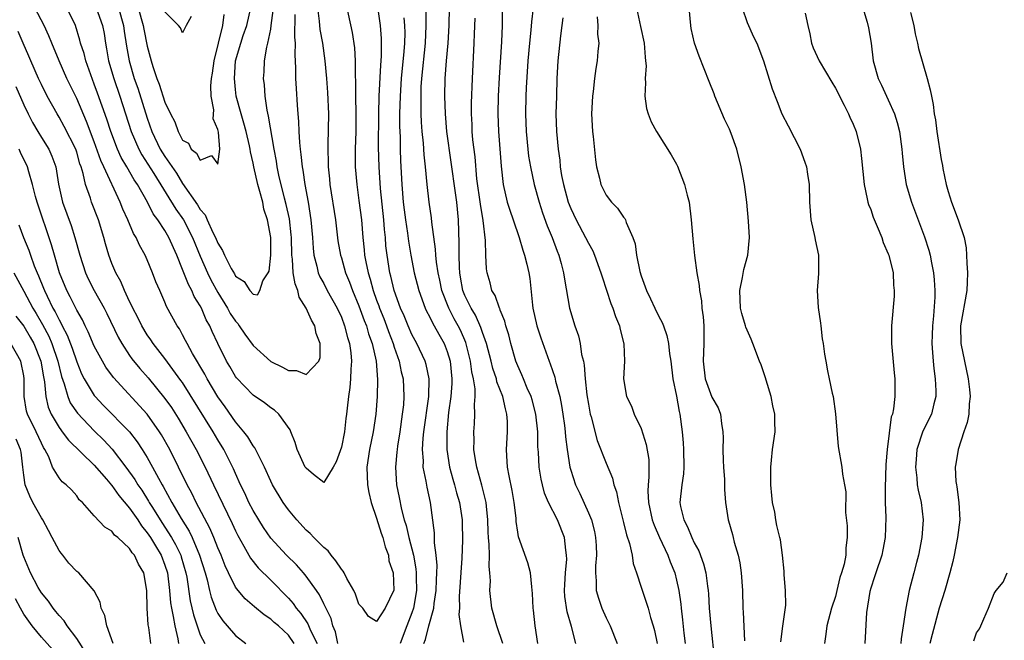
# Model space of a CAD drawing. Units: inches. Extents: x 2544000 to 2547000, y 1560000 to 1562350.
# Drawn here: x 2544539 to 2544650, y 1560799 to 1560870 of the extents above; entities that cross this region are included whole.
import ezdxf

# ---------------------------------------------------------------- set-up
doc = ezdxf.new("R2010")
doc.units = ezdxf.units.IN
doc.header["$MEASUREMENT"] = 0
doc.layers.add('LD25441560_2ft', color=55, linetype='Continuous')

msp = doc.modelspace()

# ---------------------------------------------------------------- linework, layer by layer
at = {"layer": 'LD25441560_2ft'}
for points, elevation in [([(2544572.31, 1560871), (2544572.5, 1560869.5), (2544572.58, 1560868.58), (2544572.86, 1560867), (2544573.12, 1560865), (2544573.32, 1560863), (2544573.44, 1560861.44), (2544573.54, 1560859), (2544573.48, 1560855.48), (2544573.45, 1560855), (2544573.51, 1560853.51), (2544573.51, 1560853), (2544573.65, 1560851.65), (2544573.71, 1560851), (2544574.33, 1560847), (2544574.62, 1560844.62), (2544574.89, 1560843), (2544575, 1560842.68), (2544575.48, 1560841), (2544575.94, 1560839.94), (2544576.27, 1560839), (2544577, 1560837.26), (2544577.6, 1560835.6), (2544577.84, 1560835), (2544578.09, 1560834.09), (2544578.51, 1560833), (2544578.93, 1560831), (2544579.08, 1560828.92), (2544579.05, 1560827), (2544578.91, 1560825), (2544578.61, 1560823), (2544578.19, 1560821), (2544577.9, 1560819), (2544577.97, 1560817), (2544578.12, 1560816.12), (2544578.38, 1560815), (2544579, 1560813.19), (2544579.52, 1560811.52), (2544579.72, 1560811), (2544579.95, 1560809.95), (2544580.36, 1560809), (2544580.39, 1560808.39), (2544580.89, 1560807), (2544580.96, 1560805.04), (2544579.95, 1560803), (2544579, 1560801.51), (2544578.07, 1560802.07), (2544577.43, 1560803), (2544577, 1560803.48), (2544576.61, 1560804.61), (2544576.43, 1560805), (2544575.64, 1560806.36), (2544575.32, 1560807), (2544575.22, 1560807.22), (2544575, 1560807.42), (2544574.38, 1560808.38), (2544573.84, 1560809), (2544573.49, 1560809.49), (2544573, 1560809.88), (2544571.88, 1560811), (2544571.46, 1560811.46), (2544571, 1560811.86), (2544569.94, 1560813), (2544569, 1560814.15), (2544568.39, 1560815), (2544567.19, 1560817), (2544567, 1560817.39), (2544566.29, 1560819), (2544565.52, 1560820.48), (2544565.19, 1560821.19), (2544565, 1560821.4), (2544564.41, 1560822.41), (2544563.95, 1560823), (2544563, 1560824.12), (2544561.82, 1560825.82), (2544561, 1560826.96), (2544559.8, 1560829), (2544559.53, 1560829.53), (2544558.14, 1560831.86), (2544557.51, 1560833), (2544557.35, 1560833.35), (2544557, 1560833.98), (2544556.64, 1560834.64), (2544556.38, 1560835), (2544555.19, 1560837.19), (2544555, 1560837.68), (2544554.41, 1560839), (2544553.99, 1560839.99), (2544553.61, 1560841), (2544553, 1560842.49), (2544552.77, 1560843), (2544552.12, 1560844.12), (2544551.74, 1560845), (2544551.44, 1560845.44), (2544550.78, 1560847), (2544550.23, 1560848.23), (2544549.93, 1560849), (2544548.08, 1560853), (2544547.73, 1560853.72), (2544547, 1560855.82), (2544546.13, 1560858.13), (2544545, 1560860.73), (2544543.89, 1560863), (2544543, 1560865), (2544542.17, 1560867), (2544541.85, 1560867.85), (2544541.32, 1560869), (2544540.25, 1560871)], 7454), ([(2544569.73, 1560870.27), (2544569.68, 1560867.68), (2544569.75, 1560867), (2544569.72, 1560865.72), (2544569.82, 1560864.18), (2544569.82, 1560863), (2544569.87, 1560861.87), (2544570, 1560860), (2544570.05, 1560859), (2544570.13, 1560858.13), (2544570.17, 1560857), (2544570.24, 1560855.76), (2544570.33, 1560855), (2544570.42, 1560854.42), (2544570.56, 1560853), (2544570.64, 1560852.64), (2544570.87, 1560851), (2544571.23, 1560849), (2544571.56, 1560847), (2544571.74, 1560845), (2544571.79, 1560843.79), (2544571.89, 1560843), (2544572.23, 1560841.77), (2544572.38, 1560841), (2544572.56, 1560840.56), (2544573, 1560839.79), (2544573.41, 1560839), (2544574.52, 1560837), (2544575, 1560835.96), (2544575.36, 1560835), (2544575.69, 1560833.69), (2544575.92, 1560833), (2544576.07, 1560831.93), (2544576.15, 1560831), (2544576.07, 1560830.07), (2544576.05, 1560829), (2544575.98, 1560828.02), (2544575.82, 1560827), (2544575.65, 1560825.65), (2544575.59, 1560825), (2544575.51, 1560824.49), (2544575.34, 1560823), (2544575, 1560821.26), (2544574.4, 1560819.6), (2544574.06, 1560819), (2544573, 1560817.26), (2544571.86, 1560818.14), (2544571, 1560818.86), (2544570.91, 1560819), (2544569.98, 1560821), (2544569.78, 1560821.78), (2544569.27, 1560823), (2544569.2, 1560823.2), (2544567.93, 1560825), (2544567.43, 1560825.43), (2544567, 1560825.71), (2544566.28, 1560826.28), (2544565, 1560827.13), (2544563.11, 1560829.11), (2544563, 1560829.26), (2544562.37, 1560830.37), (2544561.99, 1560831), (2544561, 1560833), (2544560.36, 1560834.36), (2544560.08, 1560835), (2544559.68, 1560835.68), (2544559.13, 1560837), (2544559, 1560837.25), (2544558.32, 1560838.32), (2544558.04, 1560839), (2544557.66, 1560839.66), (2544557, 1560841.39), (2544556.34, 1560843), (2544555.45, 1560845), (2544555, 1560845.79), (2544554.2, 1560847), (2544553.68, 1560847.68), (2544553.02, 1560849), (2544551.9, 1560851), (2544551.53, 1560851.53), (2544550.7, 1560853), (2544550.06, 1560854.06), (2544549.63, 1560855), (2544548.86, 1560857), (2544548.42, 1560858.42), (2544547.37, 1560861.37), (2544547, 1560862.37), (2544546.59, 1560863.41), (2544546.03, 1560865), (2544545.83, 1560865.83), (2544545.45, 1560867), (2544545.37, 1560867.37), (2544544.86, 1560869), (2544543.89, 1560871)], 7452), ([(2544547.22, 1560871), (2544547.94, 1560869), (2544548.1, 1560868.1), (2544548.26, 1560867), (2544548.39, 1560866.39), (2544548.62, 1560865), (2544549.21, 1560863), (2544549.9, 1560861), (2544551.17, 1560857), (2544552.04, 1560855), (2544552.38, 1560854.38), (2544553.74, 1560852.26), (2544556.23, 1560848.23), (2544557.09, 1560847), (2544558.14, 1560845), (2544559, 1560842.87), (2544559.82, 1560841), (2544560.21, 1560840.21), (2544561, 1560838.77), (2544562.09, 1560837), (2544562.41, 1560836.41), (2544563, 1560835.52), (2544563.25, 1560835.25), (2544563.43, 1560835), (2544564.06, 1560834.06), (2544565, 1560832.77), (2544567, 1560830.95), (2544568.33, 1560830.33), (2544569, 1560829.93), (2544569.92, 1560829.92), (2544571, 1560829.47), (2544572.43, 1560831), (2544572.59, 1560831.41), (2544572.6, 1560833), (2544572.13, 1560834.13), (2544571.99, 1560835), (2544571.62, 1560835.62), (2544571, 1560837), (2544570.23, 1560838.23), (2544570.06, 1560839), (2544569.75, 1560839.75), (2544569.55, 1560841), (2544569.47, 1560842.53), (2544569.4, 1560843), (2544569.35, 1560845), (2544569.32, 1560845.32), (2544569.11, 1560847.11), (2544568.75, 1560848.75), (2544568.56, 1560849.44), (2544567.92, 1560852.08), (2544567.73, 1560853), (2544567.64, 1560853.64), (2544567.38, 1560855), (2544566.76, 1560858.76), (2544566.59, 1560859.41), (2544566.35, 1560861), (2544566.28, 1560862.28), (2544566.18, 1560863), (2544566.24, 1560863.76), (2544566.3, 1560865), (2544566.56, 1560866.56), (2544566.67, 1560867), (2544567, 1560868.61), (2544567.06, 1560869), (2544567.28, 1560870.72)], 7450), ([(2544549.74, 1560871), (2544550.32, 1560869), (2544550.39, 1560868.39), (2544550.66, 1560866.66), (2544550.94, 1560865), (2544551.53, 1560863), (2544551.92, 1560861.92), (2544553, 1560858.53), (2544553.53, 1560857), (2544554.48, 1560855), (2544555, 1560854.16), (2544556.3, 1560852.3), (2544557, 1560851.13), (2544558.7, 1560848.7), (2544559, 1560848.18), (2544559.56, 1560847.56), (2544559.8, 1560847), (2544560.45, 1560845.55), (2544560.74, 1560845), (2544561, 1560844.35), (2544561.54, 1560843.54), (2544561.75, 1560843), (2544562.52, 1560841.48), (2544562.87, 1560840.87), (2544563, 1560840.63), (2544564, 1560840), (2544564.64, 1560839), (2544565, 1560838.6), (2544565.48, 1560838.52), (2544565.75, 1560839), (2544566.11, 1560840.11), (2544566.7, 1560841), (2544566.8, 1560841.2), (2544567.01, 1560842.99), (2544567.01, 1560845), (2544566.64, 1560847), (2544566.23, 1560848.23), (2544566.09, 1560849), (2544565.77, 1560850.23), (2544565.54, 1560851), (2544565.08, 1560853), (2544565, 1560853.44), (2544564.72, 1560854.72), (2544564.68, 1560855), (2544564.6, 1560855.4), (2544564.22, 1560857), (2544563.96, 1560857.96), (2544563.63, 1560859), (2544563.09, 1560861), (2544563, 1560861.77), (2544562.88, 1560863), (2544563.02, 1560865), (2544563.59, 1560867), (2544563.87, 1560867.87), (2544564.27, 1560869), (2544564.74, 1560871)], 7448), ([(2544551.96, 1560871), (2544552.55, 1560869), (2544552.61, 1560868.61), (2544553, 1560866.69), (2544553.44, 1560865), (2544553.63, 1560864.37), (2544554.09, 1560863), (2544554.36, 1560862.36), (2544555, 1560860.32), (2544555.65, 1560859), (2544556.12, 1560858.12), (2544556.5, 1560857), (2544557, 1560856.04), (2544557.68, 1560855.68), (2544557.99, 1560855), (2544558.57, 1560854.57), (2544559, 1560853.75), (2544560.29, 1560854.29), (2544561, 1560853.29), (2544561.22, 1560855), (2544561.06, 1560856.94), (2544561, 1560857.23), (2544560.46, 1560858.46), (2544560.55, 1560859.45), (2544560.25, 1560861), (2544560.2, 1560862.2), (2544560.29, 1560863), (2544560.4, 1560863.6), (2544560.58, 1560865), (2544561.57, 1560869), (2544561.72, 1560870.28)], 7446), ([(2544557.97, 1560870.03), (2544557.41, 1560869), (2544557, 1560868.19), (2544556.75, 1560868.75), (2544556.56, 1560869), (2544555, 1560870.55)], 7444), ([(2544575.51, 1560871.51), (2544576.22, 1560868.22), (2544576.49, 1560866.49), (2544576.58, 1560865), (2544576.56, 1560863.44), (2544576.61, 1560862.61), (2544576.61, 1560861), (2544576.65, 1560859), (2544576.63, 1560857), (2544576.55, 1560855), (2544576.56, 1560853), (2544576.74, 1560851), (2544577, 1560849.18), (2544577.27, 1560847), (2544577.44, 1560845), (2544577.59, 1560843.59), (2544577.64, 1560843), (2544577.77, 1560842.23), (2544578.04, 1560841), (2544578.28, 1560840.28), (2544578.62, 1560839), (2544579, 1560837.91), (2544579.25, 1560837.25), (2544579.32, 1560837), (2544579.81, 1560835.81), (2544580.11, 1560835), (2544580.34, 1560834.34), (2544580.87, 1560833), (2544581, 1560832.57), (2544581.56, 1560831), (2544581.79, 1560829.79), (2544582.01, 1560829), (2544582.09, 1560827), (2544582.03, 1560826.03), (2544581.91, 1560825), (2544581.62, 1560823), (2544581.35, 1560821.35), (2544581.31, 1560821), (2544581.3, 1560820.7), (2544581.13, 1560819), (2544581.25, 1560817), (2544581.55, 1560815.55), (2544581.8, 1560814.2), (2544582.13, 1560813), (2544582.36, 1560812.36), (2544582.66, 1560811), (2544583.16, 1560809), (2544583.45, 1560807.45), (2544583.48, 1560807), (2544583.47, 1560806.53), (2544583.52, 1560805), (2544583.18, 1560803), (2544583, 1560802.47), (2544582.42, 1560801), (2544581.66, 1560799)], 7456), ([(2544584.34, 1560799), (2544584.54, 1560799.46), (2544584.91, 1560801), (2544585.5, 1560803), (2544585.54, 1560803.54), (2544585.76, 1560805), (2544585.79, 1560806.21), (2544585.84, 1560807), (2544585.86, 1560807.86), (2544585.76, 1560809), (2544585.57, 1560810.43), (2544585.55, 1560811.55), (2544585.09, 1560815), (2544584.72, 1560816.72), (2544584.62, 1560817.38), (2544584.29, 1560819), (2544584.3, 1560819.7), (2544584.2, 1560821), (2544584.27, 1560822.27), (2544584.35, 1560823), (2544584.91, 1560827), (2544584.97, 1560829), (2544584.61, 1560830.61), (2544584.5, 1560831), (2544583.56, 1560833), (2544583, 1560834.01), (2544582.56, 1560835), (2544582.11, 1560836.11), (2544581.72, 1560837), (2544581, 1560839), (2544580.62, 1560840.62), (2544580.51, 1560841), (2544580.18, 1560843), (2544580.06, 1560844.06), (2544579.99, 1560845), (2544579.89, 1560845.89), (2544579.81, 1560847), (2544579.45, 1560850.55), (2544579.28, 1560853), (2544579.23, 1560855.23), (2544579.24, 1560859), (2544579.27, 1560861), (2544579.47, 1560864.53), (2544579.55, 1560865.55), (2544579.57, 1560867), (2544579.56, 1560867.56), (2544579.45, 1560869), (2544579.15, 1560871.15)], 7458), ([(2544593.32, 1560799), (2544592.64, 1560801), (2544592.07, 1560803), (2544591.84, 1560805), (2544591.89, 1560806.11), (2544591.84, 1560807), (2544591.75, 1560807.75), (2544591.78, 1560809), (2544591.76, 1560810.24), (2544591.67, 1560811), (2544591.64, 1560811.64), (2544591.61, 1560813), (2544591.44, 1560814.56), (2544591.41, 1560815), (2544590.93, 1560816.93), (2544590.35, 1560819), (2544590.2, 1560819.8), (2544590.03, 1560821), (2544590.05, 1560822.05), (2544590.02, 1560823), (2544590.09, 1560823.91), (2544590.14, 1560825), (2544590.08, 1560826.08), (2544590.15, 1560827), (2544590.16, 1560827.84), (2544589.97, 1560829), (2544589.78, 1560829.78), (2544589.65, 1560831), (2544589.12, 1560833.12), (2544588.5, 1560834.5), (2544588.26, 1560835), (2544587.8, 1560835.8), (2544587.18, 1560837), (2544586.38, 1560839), (2544586.16, 1560840.16), (2544585.97, 1560841), (2544585.78, 1560842.22), (2544585.71, 1560843), (2544585.68, 1560843.68), (2544585.26, 1560846.74), (2544585.22, 1560847.22), (2544584.96, 1560849), (2544584.72, 1560851), (2544584.54, 1560853), (2544584.38, 1560854.38), (2544584.31, 1560855.69), (2544584.16, 1560857), (2544584.07, 1560858.07), (2544584.04, 1560859), (2544584.06, 1560859.94), (2544584.03, 1560861), (2544584.06, 1560862.06), (2544584.12, 1560863), (2544584.53, 1560867), (2544584.62, 1560869), (2544584.61, 1560871)], 7462), ([(2544597.27, 1560799), (2544596.96, 1560801), (2544596.79, 1560802.79), (2544596.75, 1560803), (2544596.68, 1560804.68), (2544596.59, 1560805.41), (2544596.44, 1560807), (2544596.15, 1560808.15), (2544595.09, 1560811.09), (2544595, 1560811.61), (2544594.83, 1560812.83), (2544594.8, 1560813.2), (2544594.58, 1560815), (2544594.35, 1560816.35), (2544594.01, 1560817.99), (2544593.85, 1560819), (2544593.75, 1560820.25), (2544593.72, 1560821), (2544593.83, 1560823), (2544593.83, 1560824.17), (2544593.77, 1560825), (2544593.59, 1560825.59), (2544593.29, 1560827), (2544592.64, 1560828.64), (2544592.57, 1560829), (2544592.17, 1560830.17), (2544591.97, 1560831), (2544591.44, 1560833), (2544591, 1560834.24), (2544590.82, 1560834.82), (2544590.2, 1560836.2), (2544589.7, 1560837), (2544589, 1560838.44), (2544588.77, 1560839), (2544588.52, 1560840.52), (2544588.43, 1560841), (2544588.38, 1560841.62), (2544588.35, 1560843), (2544588.37, 1560844.37), (2544588.28, 1560847), (2544588.08, 1560849), (2544587.95, 1560850.05), (2544586.97, 1560857), (2544586.79, 1560859), (2544586.73, 1560861), (2544586.77, 1560863), (2544586.92, 1560865), (2544587.1, 1560867), (2544587.21, 1560869), (2544587.27, 1560871)], 7464), ([(2544593.24, 1560870.76), (2544593.22, 1560869), (2544593.15, 1560867.15), (2544592.89, 1560863.11), (2544592.79, 1560861), (2544592.75, 1560859), (2544592.81, 1560857), (2544593.1, 1560853.1), (2544593.33, 1560851), (2544593.8, 1560849), (2544594.09, 1560848.09), (2544594.48, 1560847), (2544595.16, 1560845), (2544595.56, 1560843.56), (2544595.77, 1560843), (2544596.02, 1560841.98), (2544596.24, 1560841), (2544596.35, 1560840.35), (2544596.66, 1560837.34), (2544596.72, 1560837), (2544597.17, 1560835), (2544597.62, 1560833.62), (2544598.54, 1560831), (2544598.68, 1560830.68), (2544599.18, 1560829.18), (2544599.27, 1560828.73), (2544599.75, 1560827), (2544599.97, 1560825.97), (2544600.12, 1560825), (2544600.3, 1560823.7), (2544600.38, 1560823), (2544600.42, 1560822.42), (2544600.59, 1560821), (2544600.9, 1560819), (2544601, 1560818.64), (2544601.54, 1560817), (2544602.02, 1560816.02), (2544603, 1560813.83), (2544603.34, 1560813), (2544603.69, 1560811.69), (2544603.82, 1560811), (2544603.88, 1560810.12), (2544603.92, 1560809), (2544603.8, 1560807.8), (2544603.8, 1560807), (2544603.89, 1560806.11), (2544603.88, 1560805), (2544604.13, 1560804.13), (2544604.51, 1560803), (2544605, 1560801.91), (2544605.32, 1560801.32), (2544605.47, 1560801), (2544606.25, 1560799)], 7468), ([(2544596.73, 1560871), (2544596.55, 1560869.45), (2544596.48, 1560868.48), (2544596.31, 1560867), (2544596.13, 1560865), (2544595.96, 1560861.96), (2544595.92, 1560861), (2544595.88, 1560859), (2544595.94, 1560857), (2544596.14, 1560855), (2544596.23, 1560854.23), (2544596.43, 1560853), (2544596.86, 1560851), (2544597.42, 1560849), (2544597.81, 1560847.81), (2544598.34, 1560846.34), (2544598.89, 1560845), (2544599.46, 1560843.46), (2544599.67, 1560843), (2544599.93, 1560842.07), (2544600.2, 1560841), (2544600.28, 1560840.28), (2544600.86, 1560837), (2544601.46, 1560835), (2544601.88, 1560833.88), (2544602.07, 1560833), (2544602.24, 1560831.76), (2544602.43, 1560831), (2544602.54, 1560830.54), (2544602.64, 1560829), (2544602.83, 1560827.17), (2544603, 1560826.14), (2544603.22, 1560825), (2544603.33, 1560824.67), (2544604.01, 1560822.01), (2544605, 1560819.44), (2544605.74, 1560817.74), (2544605.89, 1560817), (2544606.19, 1560816.19), (2544606.42, 1560815), (2544607, 1560812.72), (2544607.32, 1560811.32), (2544607.66, 1560810.34), (2544607.95, 1560809), (2544608.09, 1560808.09), (2544608.47, 1560807), (2544609, 1560805.4), (2544609.17, 1560804.83), (2544609.76, 1560803), (2544610.03, 1560801.97), (2544610.34, 1560801), (2544610.48, 1560800.48), (2544610.8, 1560799)], 7470), ([(2544608.46, 1560871), (2544608.92, 1560868.92), (2544609.32, 1560867), (2544609.43, 1560865.43), (2544609.49, 1560865), (2544609.54, 1560864.46), (2544609.44, 1560863), (2544609.49, 1560862.51), (2544609.4, 1560861), (2544609.6, 1560859.6), (2544609.77, 1560859), (2544610.12, 1560858.12), (2544610.72, 1560857), (2544612.38, 1560854.38), (2544613, 1560853.29), (2544613.1, 1560853.1), (2544613.91, 1560851), (2544614.19, 1560849.81), (2544614.41, 1560849), (2544614.67, 1560847), (2544614.84, 1560844.84), (2544615.04, 1560842.96), (2544615.3, 1560841), (2544615.57, 1560839.57), (2544615.59, 1560839), (2544615.81, 1560837.81), (2544615.87, 1560837), (2544616, 1560836), (2544616.1, 1560835), (2544616.1, 1560833), (2544616.01, 1560831), (2544616.25, 1560829), (2544617, 1560826.92), (2544617.71, 1560825.71), (2544617.99, 1560825), (2544618.08, 1560823.92), (2544618.26, 1560823), (2544618.29, 1560822.29), (2544618.23, 1560821), (2544618.27, 1560819.73), (2544618.3, 1560819), (2544618.43, 1560817.57), (2544618.44, 1560816.44), (2544618.56, 1560815), (2544618.85, 1560813), (2544618.9, 1560812.9), (2544619.34, 1560811.34), (2544619.4, 1560811), (2544619.53, 1560810.47), (2544619.98, 1560809), (2544620.16, 1560808.16), (2544620.33, 1560807), (2544620.46, 1560805), (2544620.52, 1560803), (2544620.55, 1560802.55), (2544620.68, 1560799.32)], 7476), ([(2544624.82, 1560799.18), (2544625.04, 1560800.96), (2544625.37, 1560803.37), (2544625.36, 1560805), (2544625.21, 1560806.79), (2544625.21, 1560807.21), (2544625.02, 1560809), (2544624.76, 1560810.76), (2544624.72, 1560811), (2544624.37, 1560812.37), (2544624.25, 1560813), (2544624.13, 1560813.87), (2544623.89, 1560815), (2544623.78, 1560815.78), (2544623.7, 1560817), (2544623.67, 1560819), (2544623.77, 1560819.77), (2544623.88, 1560821), (2544624.17, 1560823), (2544624.14, 1560824.14), (2544624.14, 1560825), (2544623.92, 1560825.92), (2544623.72, 1560827), (2544623.15, 1560828.85), (2544623.09, 1560829.09), (2544622.57, 1560830.57), (2544622.39, 1560831), (2544621.66, 1560833), (2544621.47, 1560833.47), (2544620.85, 1560834.85), (2544620.82, 1560835), (2544620.39, 1560836.39), (2544620.25, 1560837), (2544620.16, 1560839), (2544620.48, 1560840.48), (2544620.61, 1560841.39), (2544621.06, 1560843), (2544621.25, 1560845), (2544621.14, 1560846.86), (2544620.95, 1560849), (2544620.68, 1560851), (2544620.32, 1560853), (2544619.83, 1560855), (2544619.2, 1560856.8), (2544619, 1560857.26), (2544618.43, 1560858.42), (2544617.34, 1560861), (2544617.26, 1560861.26), (2544616.68, 1560862.68), (2544615.56, 1560865.56), (2544615.03, 1560867), (2544614.66, 1560868.66), (2544614.6, 1560869), (2544614.42, 1560871)], 7478), ([(2544620.42, 1560871), (2544621, 1560869.36), (2544621.73, 1560867.73), (2544622.09, 1560867), (2544622.87, 1560865), (2544623.83, 1560861.83), (2544624.4, 1560860.4), (2544624.93, 1560859), (2544625.65, 1560857.65), (2544627, 1560855), (2544627.55, 1560853.55), (2544627.71, 1560853), (2544627.83, 1560852.18), (2544628.02, 1560851), (2544628.07, 1560849), (2544628.23, 1560847), (2544628.68, 1560845), (2544628.72, 1560844.72), (2544629.07, 1560843), (2544629.07, 1560840.93), (2544628.93, 1560839), (2544629.06, 1560837.06), (2544629.3, 1560835.3), (2544629.36, 1560835), (2544629.52, 1560833.52), (2544629.61, 1560833), (2544629.77, 1560831.77), (2544629.9, 1560831), (2544630.11, 1560829.89), (2544630.31, 1560829), (2544630.62, 1560827.38), (2544630.74, 1560827), (2544631.02, 1560825.02), (2544631.31, 1560821.31), (2544631.74, 1560819), (2544631.79, 1560818.21), (2544632.04, 1560817), (2544632.19, 1560816.19), (2544632.16, 1560813.84), (2544632.33, 1560812.33), (2544632.34, 1560811), (2544632.17, 1560809.83), (2544632.17, 1560809), (2544631.99, 1560807.99), (2544631.71, 1560807), (2544631.52, 1560806.48), (2544631.17, 1560805), (2544631, 1560804.34), (2544630.57, 1560803), (2544630.02, 1560801), (2544629.93, 1560800.07), (2544629.76, 1560799)], 7480), ([(2544634.11, 1560871), (2544634.59, 1560869.41), (2544634.74, 1560868.74), (2544635.05, 1560867), (2544635.28, 1560865), (2544635.85, 1560863), (2544636.24, 1560862.24), (2544636.8, 1560861), (2544637, 1560860.61), (2544637.69, 1560859), (2544638.01, 1560858.01), (2544638.25, 1560857), (2544638.54, 1560855), (2544638.57, 1560854.57), (2544638.73, 1560853), (2544639.04, 1560851), (2544639.61, 1560849), (2544641.09, 1560845.09), (2544641.58, 1560843.58), (2544641.73, 1560843), (2544641.88, 1560842.12), (2544642.12, 1560841), (2544642.21, 1560840.21), (2544642.26, 1560839), (2544642.26, 1560838.26), (2544642.11, 1560836.11), (2544642, 1560835), (2544641.96, 1560833.96), (2544641.95, 1560833), (2544641.99, 1560831.99), (2544642.09, 1560831), (2544642.16, 1560830.16), (2544642.32, 1560829), (2544642.37, 1560827.63), (2544642.37, 1560827), (2544642.15, 1560826.15), (2544641.89, 1560825), (2544640.93, 1560823.07), (2544640.25, 1560821), (2544640.16, 1560819.84), (2544640.07, 1560819), (2544640.24, 1560817.76), (2544640.28, 1560817), (2544640.37, 1560816.37), (2544640.72, 1560815), (2544640.96, 1560813), (2544640.79, 1560811), (2544640.42, 1560809), (2544640.19, 1560808.19), (2544639.91, 1560807), (2544639.36, 1560805), (2544638.98, 1560803), (2544638.7, 1560801), (2544638.46, 1560799.54), (2544638.42, 1560799)], 7484), ([(2544639.5, 1560870.5), (2544639.88, 1560869), (2544640.06, 1560868.06), (2544640.31, 1560867), (2544640.42, 1560866.42), (2544641.42, 1560863), (2544641.74, 1560861.74), (2544641.88, 1560861), (2544642.08, 1560860.08), (2544642.21, 1560859), (2544642.34, 1560858.34), (2544642.5, 1560857), (2544643, 1560853.83), (2544643.14, 1560853.14), (2544643.17, 1560852.83), (2544643.56, 1560851), (2544643.78, 1560850.22), (2544644.16, 1560849), (2544644.91, 1560847), (2544645.59, 1560845), (2544645.82, 1560843.82), (2544645.88, 1560843), (2544645.9, 1560842.1), (2544645.99, 1560841), (2544645.95, 1560839.95), (2544645.9, 1560839), (2544645.17, 1560835), (2544645.23, 1560833), (2544645.63, 1560831), (2544646.05, 1560829), (2544646.2, 1560827.8), (2544646.27, 1560827), (2544646.17, 1560826.17), (2544646.12, 1560825), (2544645.95, 1560824.05), (2544645.57, 1560823), (2544644.92, 1560821), (2544644.64, 1560819.36), (2544644.59, 1560819), (2544644.65, 1560817.35), (2544644.71, 1560817), (2544644.77, 1560816.77), (2544645, 1560815), (2544645.11, 1560813), (2544644.86, 1560811), (2544644.46, 1560809), (2544644.3, 1560808.3), (2544643.98, 1560807), (2544643.41, 1560805), (2544642.78, 1560803), (2544641.96, 1560800.04), (2544641.71, 1560799)], 7486), ([(2544582.1, 1560869.9), (2544582.17, 1560869), (2544582.18, 1560868.18), (2544582.14, 1560867), (2544582.08, 1560866.08), (2544581.79, 1560863), (2544581.66, 1560861), (2544581.61, 1560859), (2544581.6, 1560857.6), (2544581.65, 1560856.35), (2544581.66, 1560855), (2544581.7, 1560853.7), (2544581.84, 1560851), (2544582.02, 1560849), (2544582.12, 1560848.12), (2544582.27, 1560847), (2544582.5, 1560845.5), (2544582.6, 1560844.6), (2544582.87, 1560843), (2544583.27, 1560841), (2544583.78, 1560839), (2544584.51, 1560837), (2544584.67, 1560836.67), (2544585, 1560836.04), (2544585.33, 1560835.33), (2544585.53, 1560835), (2544586.04, 1560834.04), (2544586.66, 1560833), (2544587, 1560832.09), (2544587.32, 1560831), (2544587.52, 1560829), (2544587.52, 1560828.48), (2544587.41, 1560827), (2544587.16, 1560825.16), (2544586.94, 1560823), (2544586.96, 1560821), (2544587.27, 1560819), (2544587.64, 1560817.64), (2544587.83, 1560817), (2544588.06, 1560816.06), (2544588.39, 1560815), (2544588.68, 1560813), (2544588.7, 1560812.7), (2544588.73, 1560810.73), (2544588.66, 1560808.66), (2544588.35, 1560804.34), (2544588.38, 1560803), (2544588.31, 1560802.31), (2544588.51, 1560801), (2544588.85, 1560799.15)], 7460), ([(2544601.57, 1560799), (2544601.08, 1560800.92), (2544600.58, 1560802.58), (2544600.34, 1560804.34), (2544600.31, 1560805), (2544600.32, 1560805.68), (2544600.4, 1560807), (2544600.55, 1560808.55), (2544600.54, 1560809), (2544600.43, 1560809.57), (2544600.3, 1560811), (2544599.5, 1560813), (2544598.49, 1560815), (2544598.04, 1560816.04), (2544597.79, 1560817), (2544597.64, 1560817.64), (2544597.42, 1560819), (2544597.33, 1560820.67), (2544597.28, 1560821.28), (2544597.26, 1560823), (2544597.06, 1560825), (2544596.62, 1560826.62), (2544596.5, 1560827), (2544596.08, 1560827.92), (2544595.63, 1560829), (2544595.46, 1560829.46), (2544595, 1560830.45), (2544594.79, 1560831), (2544594.22, 1560833), (2544593.98, 1560833.98), (2544593.65, 1560835), (2544593.53, 1560835.53), (2544593, 1560836.78), (2544592.95, 1560836.95), (2544592.91, 1560837), (2544592.43, 1560838.43), (2544592.07, 1560839), (2544591.86, 1560839.86), (2544591.53, 1560841), (2544591.46, 1560841.46), (2544591.39, 1560843), (2544591.35, 1560844.65), (2544591.08, 1560846.92), (2544590.76, 1560848.76), (2544590.36, 1560851.64), (2544590.15, 1560854.15), (2544589.92, 1560856.08), (2544589.84, 1560857), (2544589.82, 1560857.82), (2544589.76, 1560859), (2544589.77, 1560860.23), (2544589.85, 1560863), (2544590.06, 1560867), (2544590.09, 1560868.09), (2544590.16, 1560869.84)], 7466), ([(2544600.1, 1560869.9), (2544600, 1560869), (2544599.84, 1560867.84), (2544599.54, 1560865), (2544599.44, 1560863), (2544599.37, 1560861), (2544599.33, 1560859), (2544599.4, 1560857), (2544599.57, 1560855), (2544599.75, 1560853.75), (2544599.81, 1560853), (2544599.96, 1560852.04), (2544600.17, 1560851), (2544600.72, 1560849), (2544601, 1560848.29), (2544601.61, 1560847), (2544602.69, 1560845), (2544603, 1560844.36), (2544603.5, 1560843.5), (2544603.71, 1560843), (2544604.43, 1560841), (2544604.55, 1560840.55), (2544605.54, 1560837.54), (2544605.76, 1560837), (2544606.06, 1560836.06), (2544606.51, 1560835), (2544606.59, 1560834.59), (2544607.03, 1560832.97), (2544607.1, 1560831), (2544607, 1560829), (2544607.33, 1560827), (2544607.88, 1560825.88), (2544608.21, 1560825), (2544609, 1560823.37), (2544609.57, 1560821.57), (2544609.84, 1560819.84), (2544609.87, 1560819), (2544609.87, 1560817.87), (2544609.78, 1560817), (2544609.74, 1560816.26), (2544609.81, 1560815), (2544610.25, 1560813), (2544610.44, 1560812.43), (2544611.07, 1560811), (2544612.01, 1560809), (2544612.27, 1560808.27), (2544612.79, 1560807), (2544613, 1560806.19), (2544613.26, 1560805), (2544613.47, 1560803.47), (2544613.52, 1560803), (2544613.68, 1560801.68), (2544613.83, 1560800.17), (2544613.98, 1560799)], 7472), ([(2544604, 1560870), (2544604.08, 1560869), (2544604.05, 1560868.05), (2544604.17, 1560867), (2544604.06, 1560866.06), (2544603.98, 1560865), (2544603.84, 1560864.16), (2544603.69, 1560863), (2544603.53, 1560861.53), (2544603.45, 1560861), (2544603.35, 1560859), (2544603.47, 1560857), (2544603.55, 1560856.45), (2544603.81, 1560853.81), (2544603.94, 1560853), (2544604.26, 1560851.74), (2544604.42, 1560851), (2544605, 1560849.79), (2544605.61, 1560849), (2544606.32, 1560848.32), (2544607, 1560847.31), (2544607.15, 1560847.15), (2544607.21, 1560847), (2544607.29, 1560846.71), (2544608.04, 1560845), (2544608.29, 1560844.29), (2544608.46, 1560843), (2544608.85, 1560841.15), (2544609, 1560840.65), (2544609.6, 1560839), (2544610.06, 1560838.06), (2544610.54, 1560837), (2544611, 1560836.07), (2544611.38, 1560835.38), (2544611.5, 1560835), (2544611.91, 1560833.91), (2544612.08, 1560833), (2544612.19, 1560831.81), (2544612.33, 1560831), (2544612.56, 1560829), (2544612.98, 1560827.02), (2544613.29, 1560825.29), (2544613.37, 1560825), (2544613.62, 1560823), (2544613.74, 1560821.74), (2544613.79, 1560821), (2544613.83, 1560819), (2544613.77, 1560818.23), (2544613.58, 1560817), (2544613.38, 1560815), (2544613.46, 1560814.54), (2544613.81, 1560813), (2544614.22, 1560812.22), (2544614.71, 1560811), (2544615, 1560810.4), (2544615.51, 1560809.51), (2544616.05, 1560808.05), (2544616.32, 1560807), (2544616.49, 1560805.51), (2544616.58, 1560805), (2544616.62, 1560804.62), (2544616.71, 1560803), (2544616.87, 1560801), (2544617.3, 1560797)], 7474), ([(2544627.59, 1560870.41), (2544627.86, 1560869), (2544628.09, 1560868.09), (2544628.31, 1560867), (2544628.49, 1560866.49), (2544629.15, 1560865), (2544630.58, 1560862.58), (2544631, 1560861.92), (2544632, 1560860), (2544632.49, 1560859), (2544632.63, 1560858.63), (2544633, 1560857.83), (2544633.34, 1560857), (2544633.83, 1560855), (2544633.96, 1560853.96), (2544634.25, 1560851), (2544634.61, 1560849.39), (2544634.68, 1560849), (2544634.75, 1560848.75), (2544635, 1560848.17), (2544635.3, 1560847.3), (2544635.74, 1560846.26), (2544636.25, 1560845), (2544636.43, 1560844.43), (2544637, 1560843.17), (2544637.06, 1560843), (2544637.54, 1560841), (2544637.6, 1560839.6), (2544637.68, 1560839), (2544637.66, 1560838.34), (2544637.35, 1560835), (2544637.37, 1560833.37), (2544637.36, 1560833), (2544637.66, 1560829.66), (2544637.74, 1560829), (2544637.75, 1560827), (2544637.6, 1560825.6), (2544637.47, 1560825), (2544637.33, 1560824.67), (2544636.88, 1560821), (2544636.73, 1560819.27), (2544636.63, 1560816.63), (2544636.65, 1560815), (2544636.72, 1560813.28), (2544636.65, 1560811), (2544636.37, 1560809.63), (2544636.26, 1560809), (2544635.58, 1560807), (2544635.45, 1560806.55), (2544635, 1560805.28), (2544634.89, 1560804.89), (2544634.51, 1560802.51), (2544634.33, 1560799)], 7482), ([(2544574.6, 1560799), (2544574.33, 1560800.33), (2544574.04, 1560801), (2544573.85, 1560801.85), (2544573, 1560803.5), (2544572.53, 1560804.53), (2544572.17, 1560805), (2544571, 1560806.62), (2544570.7, 1560807), (2544569.92, 1560807.92), (2544568.77, 1560809), (2544567, 1560810.93), (2544566.16, 1560812.16), (2544565.64, 1560813), (2544565, 1560814.06), (2544564.52, 1560815), (2544564.05, 1560816.05), (2544563.57, 1560817), (2544563, 1560818.26), (2544562.78, 1560818.78), (2544561.68, 1560821), (2544561, 1560822.08), (2544560.46, 1560823), (2544557, 1560828.56), (2544556.82, 1560828.82), (2544555, 1560831.31), (2544553.68, 1560833), (2544553.41, 1560833.41), (2544553, 1560833.99), (2544552.38, 1560835), (2544551.93, 1560835.93), (2544551.37, 1560837), (2544551.27, 1560837.27), (2544551, 1560837.77), (2544550.41, 1560839), (2544550, 1560840), (2544549.44, 1560841), (2544549, 1560842.07), (2544548.66, 1560843), (2544548.28, 1560844.28), (2544548.09, 1560845), (2544547.46, 1560847), (2544546.67, 1560849), (2544546.55, 1560849.45), (2544545.99, 1560851), (2544545.73, 1560852.27), (2544545.5, 1560853), (2544545.36, 1560853.36), (2544545, 1560854.67), (2544544.89, 1560855), (2544543.59, 1560857.59), (2544543, 1560858.63), (2544542.77, 1560859), (2544541.67, 1560861), (2544541, 1560862.32), (2544540.68, 1560863), (2544539.79, 1560865), (2544539.56, 1560865.56), (2544538.95, 1560867), (2544538.35, 1560868.35)], 7456), ([(2544538.11, 1560862.11), (2544539, 1560860.04), (2544539.5, 1560859), (2544540.01, 1560858.01), (2544540.59, 1560857), (2544541, 1560856.32), (2544541.83, 1560855), (2544542.2, 1560854.2), (2544542.64, 1560853), (2544542.95, 1560851.05), (2544543.38, 1560849), (2544544.36, 1560846.36), (2544544.8, 1560845), (2544545.35, 1560843), (2544545.99, 1560841), (2544546.31, 1560840.31), (2544546.97, 1560839), (2544548.1, 1560837), (2544548.4, 1560836.4), (2544549.71, 1560833.71), (2544550.11, 1560833), (2544551, 1560831.65), (2544551.27, 1560831.27), (2544552.16, 1560830.16), (2544553.09, 1560829.09), (2544555, 1560826.77), (2544555.74, 1560825.74), (2544556.52, 1560824.52), (2544557.42, 1560823), (2544558.55, 1560821), (2544559.56, 1560819), (2544560.49, 1560817), (2544562.61, 1560812.61), (2544563, 1560811.76), (2544563.26, 1560811.26), (2544563.95, 1560810.05), (2544564.69, 1560808.69), (2544565.57, 1560807.57), (2544567, 1560806.2), (2544569, 1560804.15), (2544569.53, 1560803.53), (2544569.88, 1560803), (2544570.39, 1560802.39), (2544571.22, 1560801.22), (2544571.52, 1560800.48), (2544572.25, 1560799)], 7458), ([(2544569.65, 1560799), (2544569, 1560799.94), (2544567.86, 1560801), (2544567.39, 1560801.39), (2544567, 1560801.78), (2544566.25, 1560802.25), (2544565.15, 1560803.15), (2544564.08, 1560804.08), (2544563.3, 1560805), (2544563, 1560805.38), (2544562.2, 1560807), (2544561.82, 1560807.82), (2544561.37, 1560809), (2544561, 1560809.84), (2544560.55, 1560811), (2544560.09, 1560812.09), (2544558.56, 1560815), (2544558.05, 1560816.05), (2544557.54, 1560817), (2544556.56, 1560819), (2544555.54, 1560821), (2544554.63, 1560822.63), (2544554.39, 1560823), (2544552.99, 1560824.99), (2544549.16, 1560829.16), (2544548.31, 1560830.31), (2544547.91, 1560831), (2544547, 1560832.68), (2544546.32, 1560834.32), (2544545.97, 1560835), (2544545.66, 1560835.66), (2544545, 1560836.77), (2544544.27, 1560838.27), (2544543.87, 1560839), (2544543.05, 1560841), (2544542.47, 1560843), (2544542.16, 1560844.16), (2544540.53, 1560849), (2544540.35, 1560849.65), (2544540.01, 1560851), (2544539.56, 1560852.44), (2544539.42, 1560853), (2544538.63, 1560854.63), (2544538.48, 1560855)], 7460), ([(2544538.45, 1560846.45), (2544538.99, 1560845), (2544539.58, 1560843.58), (2544539.76, 1560843), (2544540.19, 1560841.81), (2544540.52, 1560841), (2544540.67, 1560840.67), (2544541.25, 1560839.25), (2544541.34, 1560839), (2544541.64, 1560838.36), (2544542.31, 1560837), (2544542.57, 1560836.57), (2544543, 1560835.66), (2544543.25, 1560835.25), (2544543.37, 1560835), (2544543.93, 1560833.93), (2544544.48, 1560832.48), (2544545, 1560830.92), (2544545.55, 1560829.55), (2544545.84, 1560829), (2544547, 1560827.1), (2544547.08, 1560827), (2544548.02, 1560826.02), (2544550.98, 1560822.98), (2544551.87, 1560821.87), (2544552.43, 1560821), (2544553, 1560820.09), (2544553.6, 1560819), (2544554.28, 1560817.72), (2544554.69, 1560817), (2544554.81, 1560816.81), (2544555.78, 1560815), (2544556.84, 1560813.16), (2544557.74, 1560811.74), (2544558.08, 1560811), (2544558.93, 1560809), (2544559.55, 1560807), (2544559.78, 1560806.22), (2544560.05, 1560805), (2544560.24, 1560804.24), (2544560.8, 1560802.8), (2544561, 1560802.42), (2544561.56, 1560801.56), (2544562.04, 1560801), (2544563, 1560799.93), (2544564.17, 1560799)], 7462), ([(2544537.86, 1560841), (2544539, 1560838.93), (2544540.04, 1560837), (2544540.41, 1560836.41), (2544541.14, 1560835.14), (2544541.83, 1560833.83), (2544542.19, 1560833), (2544542.86, 1560831), (2544543.27, 1560829.27), (2544543.58, 1560828.42), (2544543.98, 1560827), (2544544.28, 1560826.28), (2544545.09, 1560825.09), (2544547, 1560823.11), (2544548.06, 1560822.06), (2544549.02, 1560821.02), (2544550.57, 1560819), (2544551.59, 1560817.59), (2544551.92, 1560817), (2544552.37, 1560816.37), (2544553.15, 1560815.15), (2544553.22, 1560815), (2544553.58, 1560814.42), (2544554.47, 1560813), (2544555, 1560812.2), (2544555.76, 1560811), (2544556.21, 1560810.21), (2544556.79, 1560809), (2544556.84, 1560808.84), (2544557.39, 1560807), (2544557.48, 1560806.52), (2544557.86, 1560803.86), (2544558.24, 1560802.24), (2544558.64, 1560801), (2544559, 1560800.01), (2544559.52, 1560799)], 7464), ([(2544538.1, 1560836.1), (2544539, 1560834.97), (2544539.73, 1560833.73), (2544540.13, 1560833), (2544540.93, 1560831), (2544541.23, 1560829.23), (2544541.36, 1560828.64), (2544541.49, 1560827), (2544541.78, 1560825.78), (2544542.11, 1560825), (2544543, 1560823.49), (2544543.2, 1560823.2), (2544543.37, 1560823), (2544544.06, 1560822.06), (2544547, 1560819.23), (2544548.38, 1560817.62), (2544548.94, 1560816.94), (2544549, 1560816.89), (2544549.77, 1560815.77), (2544551, 1560814.33), (2544551.92, 1560813), (2544552.33, 1560812.33), (2544553, 1560811.55), (2544553.36, 1560811), (2544553.94, 1560810.06), (2544554.57, 1560809), (2544555, 1560807.9), (2544555.29, 1560807), (2544555.53, 1560805), (2544555.63, 1560803.63), (2544555.73, 1560803), (2544555.95, 1560802.05), (2544556.12, 1560801), (2544556.46, 1560799.54), (2544556.54, 1560799)], 7466), ([(2544553.41, 1560799), (2544553.17, 1560800.83), (2544553.12, 1560801.12), (2544553, 1560803), (2544552.97, 1560805), (2544552.62, 1560807), (2544552, 1560808), (2544551.54, 1560809), (2544551.29, 1560809.29), (2544551, 1560809.76), (2544549.67, 1560811), (2544549.3, 1560811.3), (2544549, 1560811.72), (2544548.18, 1560812.18), (2544547, 1560813.47), (2544545.66, 1560815), (2544545.3, 1560815.3), (2544545, 1560815.73), (2544544.4, 1560816.4), (2544543.81, 1560817), (2544543.34, 1560817.34), (2544543, 1560817.78), (2544542.26, 1560819), (2544541.83, 1560820.17), (2544541.39, 1560821), (2544541.23, 1560821.23), (2544541, 1560821.71), (2544540.42, 1560823), (2544539.41, 1560825), (2544539.32, 1560825.32), (2544539.04, 1560827), (2544539.05, 1560829), (2544539, 1560829.33), (2544538.66, 1560831), (2544537.54, 1560833)], 7468), ([(2544549.15, 1560799), (2544548.4, 1560801), (2544548.19, 1560802.19), (2544547.78, 1560803), (2544547.68, 1560803.68), (2544546.98, 1560804.98), (2544545.23, 1560807), (2544545, 1560807.18), (2544544.12, 1560808.12), (2544543.42, 1560809), (2544543.23, 1560809.23), (2544543, 1560809.54), (2544542.23, 1560811), (2544541.82, 1560811.82), (2544541.16, 1560813), (2544541, 1560813.24), (2544540.04, 1560815), (2544539.69, 1560815.69), (2544539.16, 1560817), (2544539, 1560818.07), (2544538.9, 1560819), (2544538.7, 1560820.7), (2544538.64, 1560821), (2544538.15, 1560822.15)], 7470), ([(2544546.01, 1560798.01), (2544545, 1560799.59), (2544543.93, 1560801), (2544543.58, 1560801.58), (2544543, 1560802.18), (2544542.65, 1560802.65), (2544542.32, 1560803), (2544541.8, 1560803.8), (2544541, 1560804.75), (2544540.65, 1560805.35), (2544539.78, 1560807), (2544539, 1560808.81), (2544538.93, 1560809), (2544538.36, 1560811)], 7472), ([(2544646.7, 1560799.3), (2544647, 1560800.22), (2544647.32, 1560800.68), (2544647.48, 1560801), (2544647.81, 1560801.81), (2544648.36, 1560803), (2544649, 1560804.68), (2544649.22, 1560805), (2544650.03, 1560805.97), (2544650.46, 1560807)], 7488), ([(2544542.28, 1560798.28), (2544541, 1560799.74), (2544539.97, 1560801), (2544539, 1560802.35), (2544538.62, 1560803), (2544538.06, 1560804.06)], 7474)]:
    msp.add_lwpolyline(points, dxfattribs=dict(at, elevation=elevation))

doc.saveas('drawing.dxf')
